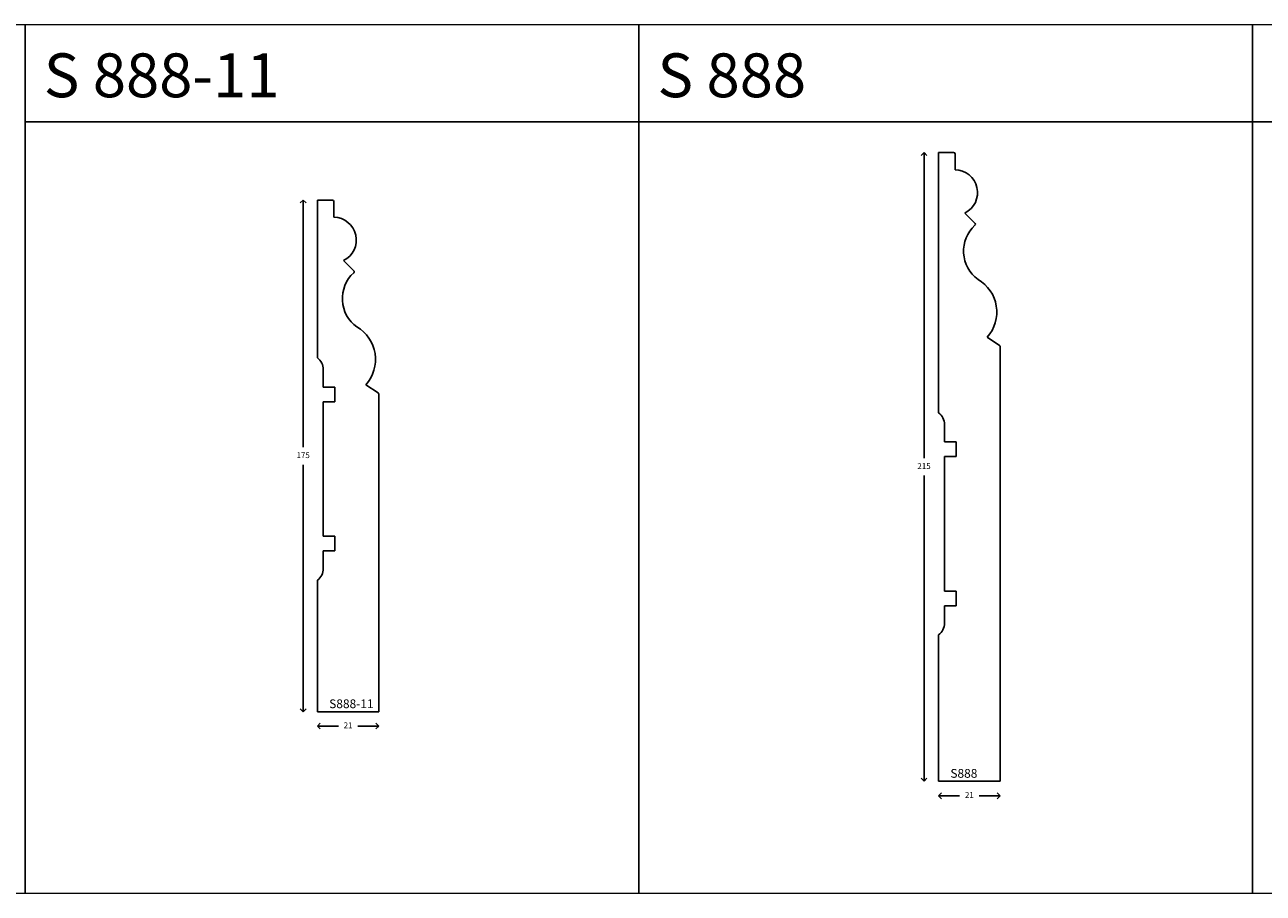
# Model space of a CAD drawing. Units: millimetres. Extents: x -116 to 2736, y -325 to 1147.
# Drawn here: x 846 to 1269, y 478 to 775 of the extents above; entities that cross this region are included whole.
import ezdxf

# ---------------------------------------------------------------- set-up
doc = ezdxf.new("R2010")
doc.units = ezdxf.units.MM
doc.layers.add('TEXT', color=7, linetype='Continuous', lineweight=15)
doc.styles.add('5', font='times.ttf', dxfattribs={"height": 8})
doc.styles.add('P', font='times.ttf', dxfattribs={"height": 5})
doc.dimstyles.new('A4', dxfattribs={"dimtxt": 2, "dimasz": 2, "dimexe": 0, "dimexo": 30, "dimgap": 2, "dimtad": 0, "dimtih": 1, "dimtoh": 1, "dimdec": 0, "dimdsep": 46, "dimtxsty": 'Standard', "dimblk": 'OPEN90', "dimcen": -1, "dimse1": 1, "dimse2": 1, "dimclrd": 256, "dimclre": 256, "dimclrt": 256, "dimadec": 0, "dimazin": 0, "dimtfac": 1, "dimtdec": 0, "dimtmove": 2, "dimatfit": 2, "dimldrblk": 'OPEN90', "dimfxl": 1, "dimlwd": -1, "dimlwe": 5, "dimarcsym": 1})

# ---------------------------------------------------------------- blocks, each defined once
blk = doc.blocks.new('_Open90')
at = {"color": 0, "linetype": 'ByBlock', "lineweight": -2}
for p, q in [((0, 0), (-1, 0)), ((-0.5, 0.5), (0, 0)), ((0, 0), (-0.5, -0.5))]:
    blk.add_line(p, q, dxfattribs=at)
blk = doc.blocks.new('*D54')
at = {"transparency": 16777216}
for p, q in [((940.9, 713.32), (940.9, 630.82)), ((940.9, 542.32), (940.9, 624.82))]:
    blk.add_line(p, q, dxfattribs=at)
at = {"layer": 'Defpoints', "color": 0, "transparency": 16777216}
for p in [(945.77, 715.32), (940.9, 540.32), (945.77, 540.32)]:
    blk.add_point(p, dxfattribs=at)
at = {"transparency": 16777216, "xscale": 2, "yscale": 2, "zscale": 2}
for p, rotation in [((940.9, 715.32), 90), ((940.9, 540.32), 270)]:
    blk.add_blockref('_Open90', p, dxfattribs=dict(at, rotation=rotation))
at = {"transparency": 16777216, "insert": (940.9, 627.82), "char_height": 2, "attachment_point": 5}
blk.add_mtext('175', dxfattribs=at)
blk = doc.blocks.new('*D55')
at = {"transparency": 16777216}
for p, q in [((947.77, 535.44), (952.94, 535.44)), ((964.77, 535.44), (959.61, 535.44))]:
    blk.add_line(p, q, dxfattribs=at)
at = {"layer": 'Defpoints', "color": 0, "transparency": 16777216}
for p in [(945.77, 540.32), (966.77, 540.32), (966.77, 535.44)]:
    blk.add_point(p, dxfattribs=at)
at = {"transparency": 16777216, "xscale": 2, "yscale": 2, "zscale": 2, "rotation": 180}
blk.add_blockref('_Open90', (945.77, 535.44), dxfattribs=at)
at = {"transparency": 16777216, "xscale": 2, "yscale": 2, "zscale": 2}
blk.add_blockref('_Open90', (966.77, 535.44), dxfattribs=at)
at = {"transparency": 16777216, "insert": (956.27, 535.44), "char_height": 2, "attachment_point": 5}
blk.add_mtext('21', dxfattribs=at)
blk = doc.blocks.new('*D57')
at = {"transparency": 16777216}
for p, q in [((1160.35, 511.58), (1165.52, 511.58)), ((1177.35, 511.58), (1172.18, 511.58))]:
    blk.add_line(p, q, dxfattribs=at)
at = {"layer": 'Defpoints', "color": 0, "transparency": 16777216}
for p in [(1158.35, 516.58), (1179.35, 516.58), (1179.35, 511.58)]:
    blk.add_point(p, dxfattribs=at)
at = {"transparency": 16777216, "xscale": 2, "yscale": 2, "zscale": 2, "rotation": 180}
blk.add_blockref('_Open90', (1158.35, 511.58), dxfattribs=at)
at = {"transparency": 16777216, "xscale": 2, "yscale": 2, "zscale": 2}
blk.add_blockref('_Open90', (1179.35, 511.58), dxfattribs=at)
at = {"transparency": 16777216, "insert": (1168.85, 511.58), "char_height": 2, "attachment_point": 5}
blk.add_mtext('21', dxfattribs=at)
blk = doc.blocks.new('*D58')
at = {"transparency": 16777216}
for p, q in [((1153.35, 729.58), (1153.35, 627.08)), ((1153.35, 518.58), (1153.35, 621.08))]:
    blk.add_line(p, q, dxfattribs=at)
at = {"layer": 'Defpoints', "color": 0, "transparency": 16777216}
for p in [(1158.35, 731.58), (1153.35, 516.58), (1158.35, 516.58)]:
    blk.add_point(p, dxfattribs=at)
at = {"transparency": 16777216, "xscale": 2, "yscale": 2, "zscale": 2}
for p, rotation in [((1153.35, 731.58), 90), ((1153.35, 516.58), 270)]:
    blk.add_blockref('_Open90', p, dxfattribs=dict(at, rotation=rotation))
at = {"transparency": 16777216, "insert": (1153.35, 624.08), "char_height": 2, "attachment_point": 5}
blk.add_mtext('215', dxfattribs=at)

msp = doc.modelspace()

# ---------------------------------------------------------------- linework, layer by layer
for p, q in [((845.54, 742.09), (950.54, 742.09)), ((950.54, 742.09), (1055.54, 742.09)), ((1055.54, 742.09), (1160.54, 742.09)), ((1160.54, 742.09), (1265.54, 742.09)), ((1265.54, 742.09), (1370.54, 742.09)), ((1158.35, 731.58), (1163.47, 731.58)), ((1158.35, 642.58), (1158.35, 731.58)), ((1163.97, 731.08), (1163.97, 725.7)), ((945.77, 715.32), (950.89, 715.32)), ((945.77, 661.32), (945.77, 715.32)), ((951.39, 714.82), (951.39, 709.44)), ((1170.79, 707.42), (1167.33, 710.89)), ((958.22, 691.16), (954.75, 694.63)), ((1174.94, 668.41), (1179.13, 665.62)), ((1179.35, 516.58), (1179.35, 665.21)), ((947.77, 657.32), (947.77, 651.32)), ((947.77, 651.32), (951.77, 651.32)), ((951.77, 651.32), (951.77, 646.32)), ((962.37, 652.15), (966.55, 649.36)), ((966.77, 540.32), (966.77, 648.95)), ((947.77, 646.32), (947.77, 623.32)), ((951.77, 646.32), (947.77, 646.32)), ((1160.35, 638.58), (1160.35, 632.58)), ((1160.35, 632.58), (1164.35, 632.58)), ((1164.35, 632.58), (1164.35, 627.58)), ((1160.35, 627.58), (1160.35, 604.58)), ((1164.35, 627.58), (1160.35, 627.58)), ((947.77, 600.32), (947.77, 623.32)), ((1160.35, 581.58), (1160.35, 604.58)), ((951.77, 600.32), (947.77, 600.32)), ((951.77, 595.32), (951.77, 600.32)), ((947.77, 589.32), (947.77, 595.32)), ((947.77, 595.32), (951.77, 595.32)), ((945.77, 585.32), (945.77, 565.32)), ((1164.35, 581.58), (1160.35, 581.58)), ((1164.35, 576.58), (1164.35, 581.58)), ((1160.35, 570.58), (1160.35, 576.58)), ((1160.35, 576.58), (1164.35, 576.58)), ((945.77, 565.32), (945.77, 540.32)), ((1158.35, 566.58), (1158.35, 516.58)), ((945.77, 540.32), (966.77, 540.32)), ((1158.35, 516.58), (1179.35, 516.58))]:
    msp.add_line(p, q)
for centre, radius, start, end in [((1163.47, 731.08), 0.5, 0, 90), ((1163.84, 717.89), 7.82, 296.4878, 89.0761), ((950.89, 714.82), 0.5, 0, 90), ((951.26, 701.63), 7.82, 296.4878, 89.0761), ((1178.83, 697.88), 11.95, 132.398, 234.1306), ((1170.44, 707.07), 0.5, 312.398, 45), ((957.86, 690.81), 0.5, 312.398, 45), ((966.25, 681.62), 11.95, 132.398, 234.1306), ((1165.31, 677.04), 12.93, 318.1625, 59.7049), ((952.73, 660.78), 12.93, 318.1625, 59.7049), ((1178.85, 665.21), 0.5, 0, 56.3099), ((942.77, 657.32), 5, 360, 53.1301), ((966.27, 648.95), 0.5, 0, 56.3099), ((1155.35, 638.58), 5, 360, 53.1301), ((942.77, 589.32), 5, 306.8699, 0), ((1155.35, 570.58), 5, 306.8699, 0)]:
    msp.add_arc(centre, radius, start, end)
at = {"layer": 'TEXT'}
for points in [[(635.72, 478.26), (845.72, 478.26), (845.72, 775.26), (635.72, 775.26)], [(845.72, 478.26), (1055.72, 478.26), (1055.72, 775.26), (845.72, 775.26)], [(1055.72, 478.26), (1265.72, 478.26), (1265.72, 775.26), (1055.72, 775.26)], [(1265.72, 478.26), (1475.72, 478.26), (1475.72, 775.26), (1265.72, 775.26)]]:
    msp.add_lwpolyline(points, close=True, dxfattribs=at)

# ---------------------------------------------------------------- texts
for s, height, style, p in [('S 888-11', 15, '5', (852.14, 750.48)), ('S 888', 15, '5', (1062.14, 750.48)), ('S888-11', 3, 'P', (949.79, 541.55)), ('S888', 3, 'P', (1162.36, 517.75))]:
    msp.add_text(s, height=height, dxfattribs=dict(style=style)).set_placement(p)

# ---------------------------------------------------------------- dimensions: what is measured, and where the dimension line sits
for base, p1, p2, picture, middle in [((1153.35, 516.58), (1158.35, 731.58), (1158.35, 516.58), '*D58', (1153.35, 624.08)), ((940.9, 540.32), (945.77, 715.32), (945.77, 540.32), '*D54', (940.9, 627.82))]:
    dim = msp.add_linear_dim(base=base, p1=p1, p2=p2, angle=90, dimstyle='A4')
    dim.commit()
    dim.dimension.update_dxf_attribs({"geometry": picture, "text_midpoint": middle})
for base, p1, p2, picture, middle in [((966.77, 535.44), (945.77, 540.32), (966.77, 540.32), '*D55', (956.27, 535.44)), ((1179.35, 511.58), (1158.35, 516.58), (1179.35, 516.58), '*D57', (1168.85, 511.58))]:
    dim = msp.add_linear_dim(base=base, p1=p1, p2=p2, dimstyle='A4')
    dim.commit()
    dim.dimension.update_dxf_attribs({"geometry": picture, "text_midpoint": middle})

doc.saveas('drawing.dxf')
